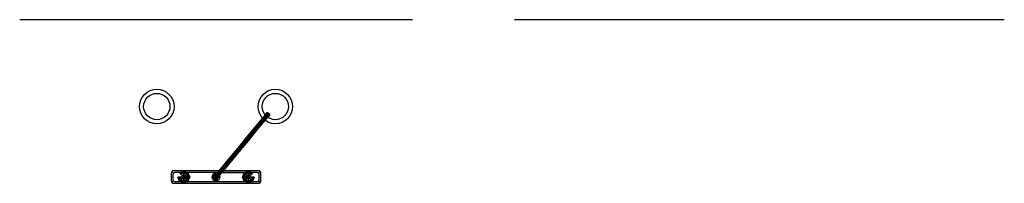
# Model space of a CAD drawing. Units: millimetres. Extents: x 624081 to 653271, y 62207 to 74955.
# Drawn here: x 631686 to 634820, y 64976 to 65497 of the extents above; entities that cross this region are included whole.
import ezdxf

# ---------------------------------------------------------------- set-up
doc = ezdxf.new("R2010")
doc.units = ezdxf.units.MM
doc.layers.add('Timber Floor', color=38, linetype='Continuous')

msp = doc.modelspace()

# ---------------------------------------------------------------- linework, layer by layer
at = {"color": 9, "extrusion": (-0.771136, 0.63667, 1.04326e-15)}
for p, q in [((632456.8, 65172.2, 1088.6), (632478.7, 65198.6, 1088.6)), ((632456.8, 65172.2, 1082.9), (632478.7, 65198.6, 1082.9)), ((632482.5, 65195.4, 1085.7), (632467.9, 65177.8, 1085.7)), ((632467.9, 65177.8, 1085.7), (632475.2, 65186.6, 1085.7)), ((632475.2, 65186.6, 1085.7), (632475.2, 65186.6, 1068.6)), ((632309.4, 64993.6, 956.3), (632455, 65169.9, 1093.5)), ((632311.3, 64995.9, 951.4), (632456.8, 65172.2, 1088.6))]:
    msp.add_line(p, q, dxfattribs=at)
at = {"color": 9}
for p, q in [((632175.8, 65008.5, 922.9), (632170.9, 65013.4, 900)), ((632311.3, 65010.2, 922.9), (632414.2, 65010.2, 922.9)), ((632446.8, 65008.5, 922.9), (632451.7, 65013.4, 900)), ((632175.8, 64983.3, 922.9), (632170.9, 64978.4, 900)), ((632446.8, 64983.3, 922.9), (632451.7, 64978.4, 900))]:
    msp.add_line(p, q, dxfattribs=at)
at = {"color": 9, "extrusion": (1.22461e-16, 1, -1.83697e-16)}
for p, q in [((632208.4, 64995.9, 922.9), (632208.4, 64995.9, 968.6)), ((632414.2, 64995.9, 922.9), (632414.2, 64995.9, 968.6))]:
    msp.add_line(p, q, dxfattribs=at)
at = {"color": 9, "extrusion": (-1, -6.8901e-16, 1.83691e-16)}
msp.add_line((632311.3, 64995.9, 922.9), (632311.3, 64995.9, 951.4), dxfattribs=at)
at = {"color": 9}
for points, elevation in [([(632311.3, 64975.9), (632445.6, 64975.9, 0.414214), (632454.2, 64984.4), (632454.2, 65007.3, 0.414214), (632445.6, 65015.9), (632177, 65015.9, 0.414214), (632168.4, 65007.3), (632168.4, 64984.4, 0.414214), (632177, 64975.9)], 900), ([(632311.3, 64981.6), (632442.7, 64981.6, 0.414214), (632448.5, 64987.3), (632448.5, 65004.4, 0.414214), (632442.7, 65010.2), (632179.9, 65010.2, 0.414214), (632174.1, 65004.4), (632174.1, 64987.3, 0.414214), (632179.9, 64981.6)], 922.9)]:
    msp.add_lwpolyline(points, format="xyb", close=True, dxfattribs=dict(at, elevation=elevation))
at = {"color": 4}
for centre, radius in [((632122.7, 65220.4, 728.5), 54.8), ((632122.7, 65220.4, 728.5), 41.9), ((632499.9, 65220.4, 728.5), 54.8), ((632499.9, 65220.4, 728.5), 41.9)]:
    msp.add_circle(centre, radius, dxfattribs=at)
at = {"color": 9}
for centre, radius in [((632471.4, 65189.8, 1068.6), 5.71), ((632208.4, 64995.9, 922.9), 5.71), ((632311.3, 64995.9, 922.9), 12.4), ((632414.2, 64995.9, 922.9), 5.71)]:
    msp.add_circle(centre, radius, dxfattribs=at)
at = {"layer": 'Timber Floor'}
for p, q in [((632936.3, 65496.9), (631686.3, 65496.9)), ((634820.1, 65496.9), (633261.3, 65496.9))]:
    msp.add_line(p, q, dxfattribs=at)

# ---------------------------------------------------------------- meshes
at = {"color": 9}
mesh = msp.add_polymesh((6, 7), dxfattribs=dict(at, m_close=True))
for k, corner in enumerate([(632478.7, 65198.6, 1082.9), (632475, 65194.2, 1082.9), (632471.4, 65189.8, 1082.9), (632467.8, 65185.4, 1082.9), (632464.1, 65181, 1082.9), (632460.5, 65176.6, 1082.9), (632456.8, 65172.2, 1082.9), (632482.5, 65195.4, 1085.7), (632478.9, 65191, 1085.7), (632475.2, 65186.6, 1085.7), (632471.6, 65182.2, 1085.7), (632467.9, 65177.8, 1085.7), (632464.3, 65173.4, 1085.7), (632460.7, 65169, 1085.7), (632482.5, 65195.4, 1091.5), (632478.9, 65191, 1091.5), (632475.2, 65186.6, 1091.5), (632471.6, 65182.2, 1091.5), (632467.9, 65177.8, 1091.5), (632464.3, 65173.4, 1091.5), (632460.7, 65169, 1091.5), (632478.7, 65198.6, 1094.3), (632475, 65194.2, 1094.3), (632471.4, 65189.8, 1094.3), (632467.8, 65185.4, 1094.3), (632464.1, 65181, 1094.3), (632460.5, 65176.6, 1094.3), (632456.8, 65172.2, 1094.3), (632474.9, 65201.7, 1091.5), (632471.2, 65197.3, 1091.5), (632467.6, 65192.9, 1091.5), (632463.9, 65188.5, 1091.5), (632460.3, 65184.1, 1091.5), (632456.7, 65179.7, 1091.5), (632453, 65175.3, 1091.5), (632474.9, 65201.7, 1085.7), (632471.2, 65197.3, 1085.7), (632467.6, 65192.9, 1085.7), (632463.9, 65188.5, 1085.7), (632460.3, 65184.1, 1085.7), (632456.7, 65179.7, 1085.7), (632453, 65175.3, 1085.7)]):
    mesh.set_mesh_vertex(divmod(k, 7), corner)
mesh = msp.add_polymesh((8, 9), dxfattribs=dict(at, m_close=True))
for k, corner in enumerate([(632478.1, 65199.1, 1085.7), (632478.9, 65198.3, 1085.7), (632479.5, 65197.4, 1085.7), (632479.9, 65196.3, 1085.7), (632480.1, 65195.2, 1085.7), (632480.1, 65194.1, 1085.7), (632479.9, 65193, 1085.7), (632479.5, 65192, 1085.7), (632478.9, 65191, 1085.7), (632478.1, 65199.1, 1085.7), (632478.6, 65198.5, 1084.9), (632479, 65197.8, 1084.2), (632479.2, 65196.9, 1083.5), (632479.2, 65196, 1082.9), (632479.1, 65195, 1082.4), (632478.7, 65194, 1082), (632478.2, 65193, 1081.8), (632477.6, 65192.1, 1081.7), (632478.1, 65199.1, 1085.7), (632478, 65199, 1084.6), (632477.8, 65198.7, 1083.6), (632477.5, 65198.3, 1082.6), (632477, 65197.8, 1081.7), (632476.5, 65197.1, 1081), (632475.8, 65196.4, 1080.5), (632475.2, 65195.5, 1080.1), (632474.4, 65194.7, 1080), (632478.1, 65199.1, 1085.7), (632477.4, 65199.5, 1084.9), (632476.6, 65199.7, 1084.2), (632475.7, 65199.8, 1083.5), (632474.8, 65199.6, 1082.9), (632473.9, 65199.3, 1082.4), (632473, 65198.7, 1082), (632472.1, 65198.1, 1081.8), (632471.3, 65197.2, 1081.7), (632478.1, 65199.1, 1085.7), (632477.2, 65199.7, 1085.7), (632476.1, 65200.1, 1085.7), (632475, 65200.4, 1085.7), (632473.9, 65200.4, 1085.7), (632472.8, 65200.1, 1085.7), (632471.8, 65199.7, 1085.7), (632470.8, 65199.1, 1085.7), (632470, 65198.3, 1085.7), (632478.1, 65199.1, 1085.7), (632477.4, 65199.5, 1086.5), (632476.6, 65199.7, 1087.3), (632475.7, 65199.8, 1088), (632474.8, 65199.6, 1088.6), (632473.9, 65199.3, 1089.1), (632473, 65198.7, 1089.5), (632472.1, 65198.1, 1089.7), (632471.3, 65197.2, 1089.8), (632478.1, 65199.1, 1085.7), (632478, 65199, 1086.9), (632477.8, 65198.7, 1087.9), (632477.5, 65198.3, 1088.9), (632477, 65197.8, 1089.8), (632476.5, 65197.1, 1090.5), (632475.8, 65196.4, 1091), (632475.2, 65195.5, 1091.3), (632474.4, 65194.7, 1091.5), (632478.1, 65199.1, 1085.7), (632478.6, 65198.5, 1086.5), (632479, 65197.8, 1087.3), (632479.2, 65196.9, 1088), (632479.2, 65196, 1088.6), (632479.1, 65195, 1089.1), (632478.7, 65194, 1089.5), (632478.2, 65193, 1089.7), (632477.6, 65192.1, 1089.8)]):
    mesh.set_mesh_vertex(divmod(k, 9), corner)
mesh = msp.add_polymesh((6, 7), dxfattribs=dict(at, m_close=True))
for k, corner in enumerate([(632455, 65169.9, 1093.5), (632430.7, 65140.5, 1070.6), (632406.5, 65111.1, 1047.8), (632382.2, 65081.7, 1024.9), (632357.9, 65052.4, 1002.1), (632333.7, 65023, 979.2), (632309.4, 64993.6, 956.3), (632452.1, 65174.2, 1091), (632427.8, 65144.8, 1068.2), (632403.6, 65115.4, 1045.3), (632379.3, 65086, 1022.5), (632355.1, 65056.6, 999.6), (632330.8, 65027.3, 976.7), (632306.6, 64997.9, 953.9), (632454, 65176.4, 1086.1), (632429.7, 65147.1, 1063.3), (632405.5, 65117.7, 1040.4), (632381.2, 65088.3, 1017.6), (632356.9, 65058.9, 994.7), (632332.7, 65029.5, 971.8), (632308.4, 65000.2, 949), (632458.7, 65174.4, 1083.7), (632434.5, 65145, 1060.8), (632410.2, 65115.7, 1038), (632385.9, 65086.3, 1015.1), (632361.7, 65056.9, 992.3), (632337.4, 65027.5, 969.4), (632313.2, 64998.1, 946.5), (632461.6, 65170.1, 1086.1), (632437.3, 65140.8, 1063.3), (632413.1, 65111.4, 1040.4), (632388.8, 65082, 1017.6), (632364.6, 65052.6, 994.7), (632340.3, 65023.2, 971.8), (632316.1, 64993.9, 949), (632459.7, 65167.9, 1091), (632435.5, 65138.5, 1068.2), (632411.2, 65109.1, 1045.3), (632387, 65079.7, 1022.5), (632362.7, 65050.3, 999.6), (632338.4, 65021, 976.7), (632314.2, 64991.6, 953.9)]):
    mesh.set_mesh_vertex(divmod(k, 7), corner)
mesh = msp.add_polymesh((8, 9), dxfattribs=dict(at, m_close=True))
for k, corner in enumerate([(632208.4, 64995.9, 969.5), (632201.2, 64995.9, 968.1), (632195.1, 64995.9, 964), (632191, 64995.9, 957.9), (632189.6, 64995.9, 950.6), (632191, 64995.9, 943.4), (632195.1, 64995.9, 937.3), (632201.2, 64995.9, 933.2), (632208.4, 64995.9, 931.8), (632208.4, 64995.9, 969.5), (632203.3, 64990.8, 968.1), (632199, 64986.4, 964), (632196.1, 64983.5, 957.9), (632195.1, 64982.5, 950.6), (632196.1, 64983.5, 943.4), (632199, 64986.4, 937.3), (632203.3, 64990.8, 933.2), (632208.4, 64995.9, 931.8), (632208.4, 64995.9, 969.5), (632208.4, 64988.7, 968.1), (632208.4, 64982.5, 964), (632208.4, 64978.4, 957.9), (632208.4, 64977, 950.6), (632208.4, 64978.4, 943.4), (632208.4, 64982.5, 937.3), (632208.4, 64988.7, 933.2), (632208.4, 64995.9, 931.8), (632208.4, 64995.9, 969.5), (632213.5, 64990.8, 968.1), (632217.9, 64986.4, 964), (632220.8, 64983.5, 957.9), (632221.8, 64982.5, 950.6), (632220.8, 64983.5, 943.4), (632217.9, 64986.4, 937.3), (632213.5, 64990.8, 933.2), (632208.4, 64995.9, 931.8), (632208.4, 64995.9, 969.5), (632215.7, 64995.9, 968.1), (632221.8, 64995.9, 964), (632225.9, 64995.9, 957.9), (632227.3, 64995.9, 950.6), (632225.9, 64995.9, 943.4), (632221.8, 64995.9, 937.3), (632215.7, 64995.9, 933.2), (632208.4, 64995.9, 931.8), (632208.4, 64995.9, 969.5), (632213.5, 65001, 968.1), (632217.9, 65005.3, 964), (632220.8, 65008.2, 957.9), (632221.8, 65009.2, 950.6), (632220.8, 65008.2, 943.4), (632217.9, 65005.3, 937.3), (632213.5, 65001, 933.2), (632208.4, 64995.9, 931.8), (632208.4, 64995.9, 969.5), (632208.4, 65003.1, 968.1), (632208.4, 65009.2, 964), (632208.4, 65013.3, 957.9), (632208.4, 65014.7, 950.6), (632208.4, 65013.3, 943.4), (632208.4, 65009.2, 937.3), (632208.4, 65003.1, 933.2), (632208.4, 64995.9, 931.8), (632208.4, 64995.9, 969.5), (632203.3, 65001, 968.1), (632199, 65005.3, 964), (632196.1, 65008.2, 957.9), (632195.1, 65009.2, 950.6), (632196.1, 65008.2, 943.4), (632199, 65005.3, 937.3), (632203.3, 65001, 933.2), (632208.4, 64995.9, 931.8)]):
    mesh.set_mesh_vertex(divmod(k, 9), corner)
mesh = msp.add_polymesh((8, 9), dxfattribs=dict(at, m_close=True))
for k, corner in enumerate([(632311.3, 64995.9, 972.6), (632313.7, 64995.9, 972.4), (632316.1, 64995.9, 971.7), (632318.2, 64995.9, 970.5), (632320.1, 64995.9, 969), (632321.7, 64995.9, 967.1), (632322.8, 64995.9, 964.9), (632323.5, 64995.9, 962.6), (632323.7, 64995.9, 960.2), (632311.3, 64995.9, 972.6), (632313, 64997.6, 972.4), (632314.7, 64999.2, 971.7), (632316.2, 65000.8, 970.5), (632317.5, 65002.1, 969), (632318.6, 65003.2, 967.1), (632319.4, 65004, 964.9), (632319.9, 65004.5, 962.6), (632320.1, 65004.7, 960.2), (632311.3, 64995.9, 972.6), (632311.3, 64998.3, 972.4), (632311.3, 65000.6, 971.7), (632311.3, 65002.8, 970.5), (632311.3, 65004.7, 969), (632311.3, 65006.2, 967.1), (632311.3, 65007.4, 964.9), (632311.3, 65008.1, 962.6), (632311.3, 65008.3, 960.2), (632311.3, 64995.9, 972.6), (632309.6, 64997.6, 972.4), (632307.9, 64999.2, 971.7), (632306.4, 65000.8, 970.5), (632305.1, 65002.1, 969), (632304, 65003.2, 967.1), (632303.2, 65004, 964.9), (632302.7, 65004.5, 962.6), (632302.5, 65004.7, 960.2), (632311.3, 64995.9, 972.6), (632308.9, 64995.9, 972.4), (632306.5, 64995.9, 971.7), (632304.4, 64995.9, 970.5), (632302.5, 64995.9, 969), (632301, 64995.9, 967.1), (632299.8, 64995.9, 964.9), (632299.1, 64995.9, 962.6), (632298.9, 64995.9, 960.2), (632311.3, 64995.9, 972.6), (632309.6, 64994.2, 972.4), (632307.9, 64992.5, 971.7), (632306.4, 64991, 970.5), (632305.1, 64989.6, 969), (632304, 64988.6, 967.1), (632303.2, 64987.7, 964.9), (632302.7, 64987.2, 962.6), (632302.5, 64987.1, 960.2), (632311.3, 64995.9, 972.6), (632311.3, 64993.4, 972.4), (632311.3, 64991.1, 971.7), (632311.3, 64989, 970.5), (632311.3, 64987.1, 969), (632311.3, 64985.5, 967.1), (632311.3, 64984.4, 964.9), (632311.3, 64983.7, 962.6), (632311.3, 64983.4, 960.2), (632311.3, 64995.9, 972.6), (632313, 64994.2, 972.4), (632314.7, 64992.5, 971.7), (632316.2, 64991, 970.5), (632317.5, 64989.6, 969), (632318.6, 64988.6, 967.1), (632319.4, 64987.7, 964.9), (632319.9, 64987.2, 962.6), (632320.1, 64987.1, 960.2)]):
    mesh.set_mesh_vertex(divmod(k, 9), corner)
mesh = msp.add_polymesh((8, 9), dxfattribs=dict(at, m_close=True))
for k, corner in enumerate([(632414.2, 64995.9, 969.5), (632421.4, 64995.9, 968.1), (632427.5, 64995.9, 964), (632431.6, 64995.9, 957.9), (632433, 64995.9, 950.6), (632431.6, 64995.9, 943.4), (632427.5, 64995.9, 937.3), (632421.4, 64995.9, 933.2), (632414.2, 64995.9, 931.8), (632414.2, 64995.9, 969.5), (632419.3, 64990.8, 968.1), (632423.6, 64986.4, 964), (632426.5, 64983.5, 957.9), (632427.5, 64982.5, 950.6), (632426.5, 64983.5, 943.4), (632423.6, 64986.4, 937.3), (632419.3, 64990.8, 933.2), (632414.2, 64995.9, 931.8), (632414.2, 64995.9, 969.5), (632414.2, 64988.7, 968.1), (632414.2, 64982.5, 964), (632414.2, 64978.4, 957.9), (632414.2, 64977, 950.6), (632414.2, 64978.4, 943.4), (632414.2, 64982.5, 937.3), (632414.2, 64988.7, 933.2), (632414.2, 64995.9, 931.8), (632414.2, 64995.9, 969.5), (632409.1, 64990.8, 968.1), (632404.7, 64986.4, 964), (632401.9, 64983.5, 957.9), (632400.8, 64982.5, 950.6), (632401.9, 64983.5, 943.4), (632404.7, 64986.4, 937.3), (632409.1, 64990.8, 933.2), (632414.2, 64995.9, 931.8), (632414.2, 64995.9, 969.5), (632407, 64995.9, 968.1), (632400.8, 64995.9, 964), (632396.8, 64995.9, 957.9), (632395.3, 64995.9, 950.6), (632396.8, 64995.9, 943.4), (632400.8, 64995.9, 937.3), (632407, 64995.9, 933.2), (632414.2, 64995.9, 931.8), (632414.2, 64995.9, 969.5), (632409.1, 65001, 968.1), (632404.7, 65005.3, 964), (632401.9, 65008.2, 957.9), (632400.8, 65009.2, 950.6), (632401.9, 65008.2, 943.4), (632404.7, 65005.3, 937.3), (632409.1, 65001, 933.2), (632414.2, 64995.9, 931.8), (632414.2, 64995.9, 969.5), (632414.2, 65003.1, 968.1), (632414.2, 65009.2, 964), (632414.2, 65013.3, 957.9), (632414.2, 65014.7, 950.6), (632414.2, 65013.3, 943.4), (632414.2, 65009.2, 937.3), (632414.2, 65003.1, 933.2), (632414.2, 64995.9, 931.8), (632414.2, 64995.9, 969.5), (632419.3, 65001, 968.1), (632423.6, 65005.3, 964), (632426.5, 65008.2, 957.9), (632427.5, 65009.2, 950.6), (632426.5, 65008.2, 943.4), (632423.6, 65005.3, 937.3), (632419.3, 65001, 933.2), (632414.2, 64995.9, 931.8)]):
    mesh.set_mesh_vertex(divmod(k, 9), corner)

doc.saveas('drawing.dxf')
